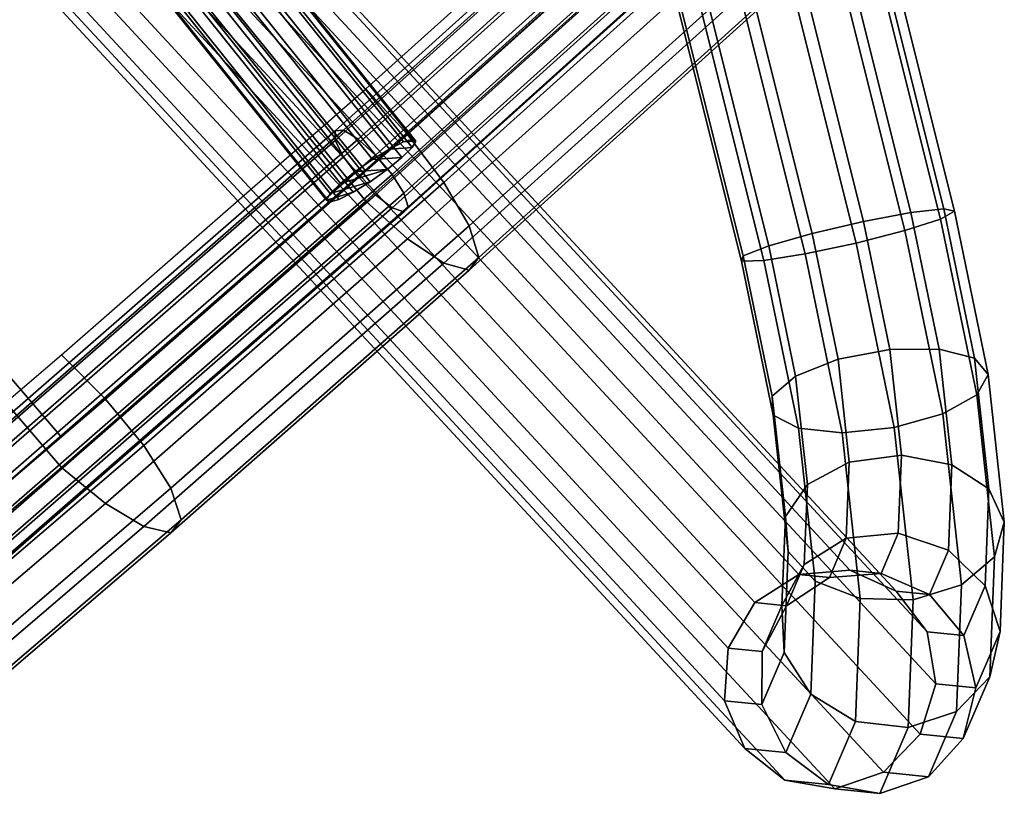
# Model space of a CAD drawing. Units: inches. Extents: x -22.9 to 22.8, y -17.5 to 17.2.
# Drawn here: x 14.9 to 17.2, y -10 to -8.2 of the extents above; entities that cross this region are included whole.
import ezdxf

# ---------------------------------------------------------------- set-up
doc = ezdxf.new("R2010")
doc.units = ezdxf.units.IN
doc.header["$MEASUREMENT"] = 0
doc.layers.add('Knoll Studio Chair Cushion', color=2, linetype='Continuous')
doc.layers.add('Knoll Studio Chair Frame', color=2, linetype='Continuous')

msp = doc.modelspace()

# ---------------------------------------------------------------- linework, layer by layer
at = {"layer": 'Knoll Studio Chair Cushion'}
for points in [[(14.2627, -6.7359, 17.6957), (14.9819, -7.6813, 17.9868), (14.2505, -8.2806, 17.7077), (13.4918, -7.3443, 17.3885)], [(14.2505, -8.3489, 18.015), (14.9819, -7.7496, 18.2941), (14.2627, -6.8042, 18.003), (13.4918, -7.4126, 17.6958)], [(15.7034, -7.0796, 18.2764), (16.3995, -7.9773, 18.4547), (15.7194, -8.5882, 18.2161), (14.9819, -7.6813, 17.9868)], [(15.7194, -8.6565, 18.5234), (16.3995, -8.0456, 18.762), (15.7034, -7.1479, 18.5837), (14.9819, -7.7496, 18.2941)], [(14.9819, -7.6813, 17.9868), (15.7194, -8.5882, 18.2161), (15.031, -9.1909, 17.9806), (14.2505, -8.2806, 17.7077)], [(15.031, -9.2591, 18.2879), (15.7194, -8.6565, 18.5234), (14.9819, -7.7496, 18.2941), (14.2505, -8.3489, 18.015)], [(16.3995, -7.7909, 18.11), (16.4889, -7.8983, 18.0958), (15.8139, -8.5055, 17.8585), (15.7194, -8.4017, 17.8714)], [(16.4889, -7.8983, 18.0958), (16.5664, -8.01, 18.1309), (15.8961, -8.6141, 17.8945), (15.8139, -8.5055, 17.8585)], [(16.5664, -8.01, 18.1309), (16.6206, -8.1102, 18.2133), (15.9538, -8.7125, 17.9775), (15.8961, -8.6141, 17.8945)], [(16.4889, -8.1342, 18.6996), (16.3995, -8.0456, 18.762), (15.7194, -8.6565, 18.5234), (15.8139, -8.7415, 18.4625)], [(16.6206, -8.1102, 18.2133), (16.6407, -8.1822, 18.3329), (15.9753, -8.7841, 18.0978), (15.9538, -8.7125, 17.9775)], [(16.5664, -8.1925, 18.5981), (16.4889, -8.1342, 18.6996), (15.8139, -8.7415, 18.4625), (15.8961, -8.7969, 18.3624)], [(16.6206, -8.2104, 18.4696), (16.5664, -8.1925, 18.5981), (15.8961, -8.7969, 18.3624), (15.9538, -8.813, 18.2346)], [(16.6407, -8.1822, 18.3329), (16.6206, -8.2104, 18.4696), (15.9538, -8.813, 18.2346), (15.9753, -8.7841, 18.0978)], [(14.2505, -8.2806, 17.7077), (15.031, -9.1909, 17.9806), (14.3344, -9.7854, 17.7483), (13.515, -8.8746, 17.4409)], [(14.3344, -9.8536, 18.0556), (15.031, -9.2591, 18.2879), (14.2505, -8.3489, 18.015), (13.515, -8.9429, 17.7483)], [(15.7194, -8.4017, 17.8714), (15.8139, -8.5055, 17.8585), (15.1306, -9.1045, 17.6243), (15.031, -9.0044, 17.6359)], [(15.8139, -8.5055, 17.8585), (15.8961, -8.6141, 17.8945), (15.2175, -9.21, 17.6613), (15.1306, -9.1045, 17.6243)], [(15.8961, -8.6141, 17.8945), (15.9538, -8.7125, 17.9775), (15.2786, -9.3066, 17.745), (15.2175, -9.21, 17.6613)], [(15.8139, -8.7415, 18.4625), (15.7194, -8.6565, 18.5234), (15.031, -9.2591, 18.2879), (15.1306, -9.3406, 18.2286)], [(15.9538, -8.7125, 17.9775), (15.9753, -8.7841, 18.0978), (15.3016, -9.3778, 17.8658), (15.2786, -9.3066, 17.745)], [(15.8961, -8.7969, 18.3624), (15.8139, -8.7415, 18.4625), (15.1306, -9.3406, 18.2286), (15.2175, -9.3931, 18.1299)], [(15.9538, -8.813, 18.2346), (15.8961, -8.7969, 18.3624), (15.2175, -9.3931, 18.1299), (15.2786, -9.4074, 18.0029)], [(15.9753, -8.7841, 18.0978), (15.9538, -8.813, 18.2346), (15.2786, -9.4074, 18.0029), (15.3016, -9.3778, 17.8658)], [(15.031, -9.0044, 17.6359), (15.1306, -9.1045, 17.6243), (14.4385, -9.6958, 17.3933), (14.3344, -9.5989, 17.4036)], [(15.1306, -9.1045, 17.6243), (15.2175, -9.21, 17.6613), (14.5294, -9.7986, 17.4309), (14.4385, -9.6958, 17.3933)], [(15.2175, -9.21, 17.6613), (15.2786, -9.3066, 17.745), (14.5936, -9.8936, 17.5152), (14.5294, -9.7986, 17.4309)], [(15.1306, -9.3406, 18.2286), (15.031, -9.2591, 18.2879), (14.3344, -9.8536, 18.0556), (14.4385, -9.9319, 17.9976)], [(15.2786, -9.3066, 17.745), (15.3016, -9.3778, 17.8658), (14.6179, -9.9645, 17.6366), (14.5936, -9.8936, 17.5152)], [(15.2175, -9.3931, 18.1299), (15.1306, -9.3406, 18.2286), (14.4385, -9.9319, 17.9976), (14.5294, -9.9819, 17.9002)], [(15.3016, -9.3778, 17.8658), (15.2786, -9.4074, 18.0029), (14.5936, -9.9947, 17.7738), (14.6179, -9.9645, 17.6366)], [(15.2786, -9.4074, 18.0029), (15.2175, -9.3931, 18.1299), (14.5294, -9.9819, 17.9002), (14.5936, -9.9947, 17.7738)]]:
    msp.add_3dface(points, dxfattribs=at)
at = {"layer": 'Knoll Studio Chair Frame'}
for points in [[(12.6421, 8.8154, 0.2925), (17.0202, -8.6968, 0.2925), (16.9399, -8.7229, 0.2076), (12.5592, 8.8, 0.2076)], [(12.6783, 8.8152, 0.4069), (17.0519, -8.679, 0.4069), (17.0202, -8.6968, 0.2925), (12.6421, 8.8154, 0.2925)], [(12.6595, 8.7994, 0.5245), (17.0278, -8.6737, 0.5245), (17.0519, -8.679, 0.4069), (12.6783, 8.8152, 0.4069)], [(12.5592, 8.8, 0.2076), (16.9399, -8.7229, 0.2076), (16.8295, -8.7514, 0.1715), (12.4486, 8.7724, 0.1715)], [(12.6595, 8.7994, 0.5245), (12.59, 8.7717, 0.6184), (16.9535, -8.682, 0.6184), (17.0278, -8.6737, 0.5245)], [(12.4486, 8.7724, 0.1715), (16.8295, -8.7514, 0.1715), (16.7143, -8.7758, 0.1926), (12.3355, 8.7391, 0.1926)], [(12.59, 8.7717, 0.6184), (12.4857, 8.7383, 0.6671), (16.8458, -8.7021, 0.6671), (16.9535, -8.682, 0.6184)], [(16.6206, -8.7904, 0.266), (12.246, 8.7077, 0.266), (12.3355, 8.7391, 0.1926), (16.7143, -8.7758, 0.1926)], [(12.4857, 8.7383, 0.6671), (12.3706, 8.707, 0.6594), (16.7296, -8.7294, 0.6594), (16.8458, -8.7021, 0.6671)], [(12.2006, 8.6852, 0.375), (12.246, 8.7077, 0.266), (16.6206, -8.7904, 0.266), (16.5699, -8.792, 0.375)], [(12.3706, 8.707, 0.6594), (12.2709, 8.6848, 0.5971), (16.6315, -8.7575, 0.5971), (16.7296, -8.7294, 0.6594)], [(12.2095, 8.677, 0.4944), (12.2006, 8.6852, 0.375), (16.5699, -8.792, 0.375), (16.5738, -8.7801, 0.4944)], [(12.2709, 8.6848, 0.5971), (12.2095, 8.677, 0.4944), (16.5738, -8.7801, 0.4944), (16.6315, -8.7575, 0.5971)], [(14.6891, -7.1934, 11.9255), (16.8152, -9.4922, 1.6322), (16.6999, -9.5016, 1.6019), (14.5765, -7.2047, 11.8863)], [(16.92, -9.5393, 1.6665), (16.8152, -9.4922, 1.6322), (14.6891, -7.1934, 11.9255), (14.7901, -7.2376, 11.9725)], [(14.5765, -7.2047, 11.8863), (16.6999, -9.5016, 1.6019), (16.6004, -9.5652, 1.5826), (14.478, -7.269, 11.8639)], [(16.9902, -9.6319, 1.6969), (16.92, -9.5393, 1.6665), (14.7901, -7.2376, 11.9725), (14.8561, -7.3272, 12.0165)], [(16.5396, -9.6684, 1.5786), (14.4161, -7.3714, 11.8633), (14.478, -7.269, 11.8639), (16.6004, -9.5652, 1.5826)], [(15.8264, -8.5158, 18.1662), (14.8394, -7.2853, 17.8502), (14.8179, -7.2911, 17.8855), (15.8053, -8.5221, 18.2017)], [(15.8331, -8.5204, 18.1248), (14.8474, -7.2915, 17.8092), (14.8394, -7.2853, 17.8502), (15.8264, -8.5158, 18.1662)], [(15.7731, -8.5383, 18.2257), (14.7863, -7.3081, 17.9097), (14.7492, -7.3336, 17.9192), (15.7345, -8.5619, 18.2347)], [(15.8053, -8.5221, 18.2017), (14.8179, -7.2911, 17.8855), (14.7863, -7.3081, 17.9097), (15.7731, -8.5383, 18.2257)], [(15.8244, -8.5352, 18.0836), (15.8016, -8.5579, 18.0491), (14.8204, -7.3346, 17.7349), (14.8407, -7.3089, 17.7687)], [(15.8331, -8.5204, 18.1248), (15.8244, -8.5352, 18.0836), (14.8407, -7.3089, 17.7687), (14.8474, -7.2915, 17.8092)], [(17.0098, -9.7489, 1.7165), (16.9902, -9.6319, 1.6969), (14.8561, -7.3272, 12.0165), (14.8723, -7.4416, 12.0474)], [(15.7345, -8.5619, 18.2347), (14.7492, -7.3336, 17.9192), (14.7125, -7.3638, 17.9124), (15.6956, -8.5894, 18.2272)], [(15.8016, -8.5579, 18.0491), (15.7682, -8.585, 18.0263), (14.7895, -7.3649, 17.7129), (14.8204, -7.3346, 17.7349)], [(16.5313, -9.7876, 1.5909), (14.4051, -7.4886, 11.8848), (14.4161, -7.3714, 11.8633), (16.5396, -9.6684, 1.5786)], [(15.6956, -8.5894, 18.2272), (14.7125, -7.3638, 17.9124), (14.6816, -7.394, 17.8905), (15.6622, -8.6166, 18.2045)], [(15.7682, -8.585, 18.0263), (15.7293, -8.6125, 18.0188), (14.7528, -7.3951, 17.7061), (14.7895, -7.3649, 17.7129)], [(14.6612, -7.4198, 17.8567), (15.6394, -8.6393, 18.1699), (15.6622, -8.6166, 18.2045), (14.6816, -7.394, 17.8905)], [(15.7293, -8.6125, 18.0188), (15.6908, -8.6362, 18.0278), (14.7157, -7.4206, 17.7156), (14.7528, -7.3951, 17.7061)], [(14.6546, -7.4371, 17.8162), (15.6307, -8.6541, 18.1287), (15.6394, -8.6393, 18.1699), (14.6612, -7.4198, 17.8567)], [(15.6374, -8.6587, 18.0873), (15.6307, -8.6541, 18.1287), (14.6546, -7.4371, 17.8162), (14.6626, -7.4434, 17.7751)], [(14.6626, -7.4434, 17.7751), (14.6841, -7.4376, 17.7398), (15.6585, -8.6524, 18.0518), (15.6374, -8.6587, 18.0873)], [(15.6908, -8.6362, 18.0278), (15.6585, -8.6524, 18.0518), (14.6841, -7.4376, 17.7398), (14.7157, -7.4206, 17.7156)], [(16.9742, -9.8634, 1.7208), (17.0098, -9.7489, 1.7165), (14.8723, -7.4416, 12.0474), (14.8347, -7.5547, 12.0582)], [(16.5776, -9.8956, 1.6167), (14.4474, -7.5937, 11.9234), (14.4051, -7.4886, 11.8848), (16.5313, -9.7876, 1.5909)], [(16.8916, -9.9493, 1.7088), (16.9742, -9.8634, 1.7208), (14.8347, -7.5547, 12.0582), (14.7521, -7.6406, 12.0464)], [(16.6677, -9.9675, 1.65), (14.5334, -7.6626, 11.9703), (14.4474, -7.5937, 11.9234), (16.5776, -9.8956, 1.6167)], [(16.781, -9.9869, 1.6832), (16.8916, -9.9493, 1.7088), (14.7521, -7.6406, 12.0464), (14.6434, -7.6795, 12.0147)], [(16.6677, -9.9675, 1.65), (16.781, -9.9869, 1.6832), (14.6434, -7.6795, 12.0147), (14.5334, -7.6626, 11.9703)], [(15.6507, -8.4969, 18.1299), (16.5529, -7.6832, 18.4478), (16.5718, -7.6818, 18.3915), (15.6693, -8.4958, 18.0735)], [(15.6507, -8.5187, 18.1857), (16.5529, -7.705, 18.5036), (16.5529, -7.6832, 18.4478), (15.6507, -8.4969, 18.1299)], [(15.6693, -8.4958, 18.0735), (16.5718, -7.6818, 18.3915), (16.6054, -7.7012, 18.3475), (15.7023, -8.5157, 18.0292)], [(16.5718, -7.7421, 18.5459), (16.5529, -7.705, 18.5036), (15.6507, -8.5187, 18.1857), (15.6693, -8.5561, 18.2279)], [(15.7023, -8.5157, 18.0292), (16.6054, -7.7012, 18.3475), (16.6458, -7.7368, 18.3258), (15.742, -8.5519, 18.0073)], [(16.6054, -7.7862, 18.5652), (16.5718, -7.7421, 18.5459), (15.6693, -8.5561, 18.2279), (15.7023, -8.6007, 18.247)], [(15.742, -8.5519, 18.0073), (16.6458, -7.7368, 18.3258), (16.6839, -7.7805, 18.3315), (15.7794, -8.5963, 18.0128)], [(16.6458, -7.8271, 18.557), (16.6054, -7.7862, 18.5652), (15.7023, -8.6007, 18.247), (15.742, -8.6423, 18.2385)], [(15.7794, -8.5963, 18.0128), (16.6839, -7.7805, 18.3315), (16.7109, -7.8224, 18.3632), (15.806, -8.6386, 18.0443)], [(16.6839, -7.8554, 18.5231), (16.6458, -7.8271, 18.557), (15.742, -8.6423, 18.2385), (15.7794, -8.6712, 18.2044)], [(15.806, -8.6386, 18.0443), (16.7109, -7.8224, 18.3632), (16.7207, -7.8527, 18.4137), (15.8156, -8.6691, 18.0948)], [(16.7109, -7.8647, 18.4714), (16.6839, -7.8554, 18.5231), (15.7794, -8.6712, 18.2044), (15.806, -8.6808, 18.1526)], [(16.7207, -7.8527, 18.4137), (16.7109, -7.8647, 18.4714), (15.806, -8.6808, 18.1526), (15.8156, -8.6691, 18.0948)], [(14.7311, -9.2987, 17.8167), (15.6507, -8.4969, 18.1299), (15.6693, -8.4958, 18.0735), (14.7494, -9.2979, 17.7601)], [(14.7311, -9.3205, 17.8724), (15.6507, -8.5187, 18.1857), (15.6507, -8.4969, 18.1299), (14.7311, -9.2987, 17.8167)], [(14.7494, -9.2979, 17.7601), (15.6693, -8.4958, 18.0735), (15.7023, -8.5157, 18.0292), (14.7817, -9.3183, 17.7157)], [(15.6693, -8.5561, 18.2279), (15.6507, -8.5187, 18.1857), (14.7311, -9.3205, 17.8724), (14.7494, -9.3582, 17.9145)], [(14.7817, -9.3183, 17.7157), (15.7023, -8.5157, 18.0292), (15.742, -8.5519, 18.0073), (14.8208, -9.3552, 17.6935)], [(15.8244, -8.5352, 18.0836), (15.8331, -8.5204, 18.1248), (15.8053, -8.5221, 18.2017), (15.7731, -8.5383, 18.2257)], [(15.8053, -8.5221, 18.2017), (15.8331, -8.5204, 18.1248), (15.8264, -8.5158, 18.1662)], [(15.7023, -8.6007, 18.247), (15.6693, -8.5561, 18.2279), (14.7494, -9.3582, 17.9145), (14.7817, -9.4034, 17.9334)], [(14.8208, -9.3552, 17.6935), (15.742, -8.5519, 18.0073), (15.7794, -8.5963, 18.0128), (14.8575, -9.4001, 17.6987)], [(15.8016, -8.5579, 18.0491), (15.8244, -8.5352, 18.0836), (15.7731, -8.5383, 18.2257), (15.7345, -8.5619, 18.2347)], [(15.7682, -8.585, 18.0263), (15.8016, -8.5579, 18.0491), (15.7345, -8.5619, 18.2347), (15.6956, -8.5894, 18.2272)], [(15.742, -8.6423, 18.2385), (15.7023, -8.6007, 18.247), (14.7817, -9.4034, 17.9334), (14.8208, -9.4455, 17.9247)], [(14.8575, -9.4001, 17.6987), (15.7794, -8.5963, 18.0128), (15.806, -8.6386, 18.0443), (14.8836, -9.4428, 17.7301)], [(15.6394, -8.6393, 18.1699), (15.7293, -8.6125, 18.0188), (15.7682, -8.585, 18.0263), (15.6622, -8.6166, 18.2045)], [(15.6956, -8.5894, 18.2272), (15.6622, -8.6166, 18.2045), (15.7682, -8.585, 18.0263)], [(15.6307, -8.6541, 18.1287), (15.6908, -8.6362, 18.0278), (15.7293, -8.6125, 18.0188), (15.6394, -8.6393, 18.1699)], [(15.7794, -8.6712, 18.2044), (15.742, -8.6423, 18.2385), (14.8208, -9.4455, 17.9247), (14.8575, -9.475, 17.8904)], [(14.8836, -9.4428, 17.7301), (15.806, -8.6386, 18.0443), (15.8156, -8.6691, 18.0948), (14.893, -9.4734, 17.7805)], [(15.6374, -8.6587, 18.0873), (15.6585, -8.6524, 18.0518), (15.6908, -8.6362, 18.0278), (15.6307, -8.6541, 18.1287)], [(15.806, -8.6808, 18.1526), (15.7794, -8.6712, 18.2044), (14.8575, -9.475, 17.8904), (14.8836, -9.4851, 17.8384)], [(15.8156, -8.6691, 18.0948), (15.806, -8.6808, 18.1526), (14.8836, -9.4851, 17.8384), (14.893, -9.4734, 17.7805)], [(16.8458, -8.7021, 0.6671), (16.9057, -8.9922, 0.7206), (17.0173, -8.9913, 0.6755), (16.9535, -8.682, 0.6184)], [(16.9535, -8.682, 0.6184), (17.0173, -8.9913, 0.6755), (17.0976, -9.0119, 0.5869), (17.0278, -8.6737, 0.5245)], [(17.0519, -8.679, 0.4069), (17.1283, -9.0492, 0.4752), (17.1023, -9.0947, 0.3659), (17.0202, -8.6968, 0.2925)], [(17.0278, -8.6737, 0.5245), (17.0976, -9.0119, 0.5869), (17.1283, -9.0492, 0.4752), (17.0519, -8.679, 0.4069)], [(16.7296, -8.7294, 0.6594), (16.7885, -9.0143, 0.7119), (16.9057, -8.9922, 0.7206), (16.8458, -8.7021, 0.6671)], [(17.0256, -9.1379, 0.2842), (16.9399, -8.7229, 0.2076), (17.0202, -8.6968, 0.2925), (17.1023, -9.0947, 0.3659)], [(16.7296, -8.7294, 0.6594), (16.6315, -8.7575, 0.5971), (16.6924, -9.0526, 0.6515), (16.7885, -9.0143, 0.7119)], [(16.9157, -9.169, 0.2486), (16.8295, -8.7514, 0.1715), (16.9399, -8.7229, 0.2076), (17.0256, -9.1379, 0.2842)], [(16.6315, -8.7575, 0.5971), (16.5738, -8.7801, 0.4944), (16.6395, -9.0983, 0.5531), (16.6924, -9.0526, 0.6515)], [(16.7143, -8.7758, 0.1926), (16.8295, -8.7514, 0.1715), (16.9157, -9.169, 0.2486), (16.7979, -9.1808, 0.2674)], [(16.6206, -8.7904, 0.266), (16.7143, -8.7758, 0.1926), (16.7979, -9.1808, 0.2674), (16.6991, -9.1707, 0.3362)], [(16.5738, -8.7801, 0.4944), (16.5699, -8.792, 0.375), (16.6419, -9.1409, 0.4393), (16.6395, -9.0983, 0.5531)], [(16.5699, -8.792, 0.375), (16.6206, -8.7904, 0.266), (16.6991, -9.1707, 0.3362), (16.6419, -9.1409, 0.4393)], [(16.7885, -9.0143, 0.7119), (16.8139, -9.2473, 0.8508), (16.9318, -9.2312, 0.863), (16.9057, -8.9922, 0.7206)], [(17.0459, -9.2532, 0.8315), (17.0173, -8.9913, 0.6755), (16.9057, -8.9922, 0.7206), (16.9318, -9.2312, 0.863)], [(17.0976, -9.0119, 0.5869), (17.0173, -8.9913, 0.6755), (17.0459, -9.2532, 0.8315), (17.1299, -9.308, 0.7634)], [(16.6924, -9.0526, 0.6515), (16.7191, -9.2976, 0.7975), (16.8139, -9.2473, 0.8508), (16.7885, -9.0143, 0.7119)], [(17.1283, -9.0492, 0.4752), (17.0976, -9.0119, 0.5869), (17.1299, -9.308, 0.7634), (17.1647, -9.3833, 0.6743)], [(16.6395, -9.0983, 0.5531), (16.6692, -9.3707, 0.7154), (16.7191, -9.2976, 0.7975), (16.6924, -9.0526, 0.6515)], [(17.1423, -9.4616, 0.5847), (17.1023, -9.0947, 0.3659), (17.1283, -9.0492, 0.4752), (17.1647, -9.3833, 0.6743)], [(16.6419, -9.1409, 0.4393), (16.6756, -9.4498, 0.6234), (16.6692, -9.3707, 0.7154), (16.6395, -9.0983, 0.5531)], [(17.0678, -9.5252, 0.515), (17.0256, -9.1379, 0.2842), (17.1023, -9.0947, 0.3659), (17.1423, -9.4616, 0.5847)], [(16.6991, -9.1707, 0.3362), (16.7368, -9.5168, 0.5424), (16.6756, -9.4498, 0.6234), (16.6419, -9.1409, 0.4393)], [(16.9157, -9.169, 0.2486), (17.0256, -9.1379, 0.2842), (17.0678, -9.5252, 0.515), (16.9583, -9.5593, 0.4812)], [(16.7979, -9.1808, 0.2674), (16.8388, -9.5563, 0.4911), (16.7368, -9.5168, 0.5424), (16.6991, -9.1707, 0.3362)], [(16.7979, -9.1808, 0.2674), (16.9157, -9.169, 0.2486), (16.9583, -9.5593, 0.4812), (16.8388, -9.5563, 0.4911)], [(16.7191, -9.2976, 0.7975), (16.712, -9.4789, 1.0191), (16.8071, -9.4197, 1.0615), (16.8139, -9.2473, 0.8508)], [(16.8139, -9.2473, 0.8508), (16.8071, -9.4197, 1.0615), (16.9249, -9.4081, 1.0793), (16.9318, -9.2312, 0.863)], [(16.9318, -9.2312, 0.863), (16.9249, -9.4081, 1.0793), (17.0383, -9.4469, 1.0684), (17.0459, -9.2532, 0.8315)], [(17.0459, -9.2532, 0.8315), (17.0383, -9.4469, 1.0684), (17.1214, -9.5272, 1.0313), (17.1299, -9.308, 0.7634)], [(16.6692, -9.3707, 0.7154), (16.6613, -9.5722, 0.9619), (16.712, -9.4789, 1.0191), (16.7191, -9.2976, 0.7975)], [(17.1299, -9.308, 0.7634), (17.1214, -9.5272, 1.0313), (17.1551, -9.6305, 0.9766), (17.1647, -9.3833, 0.6743)], [(16.6756, -9.4498, 0.6234), (16.6667, -9.6783, 0.9028), (16.6613, -9.5722, 0.9619), (16.6692, -9.3707, 0.7154)], [(17.1647, -9.3833, 0.6743), (17.1551, -9.6305, 0.9766), (17.1317, -9.7332, 0.9167), (17.1423, -9.4616, 0.5847)], [(16.8071, -9.4197, 1.0615), (16.712, -9.4789, 1.0191), (16.6721, -9.5724, 1.2869), (16.7692, -9.5085, 1.3162)], [(16.9249, -9.4081, 1.0793), (16.8071, -9.4197, 1.0615), (16.7692, -9.5085, 1.3162), (16.8859, -9.4993, 1.3406)], [(17.0383, -9.4469, 1.0684), (16.9249, -9.4081, 1.0793), (16.8859, -9.4993, 1.3406), (16.9956, -9.5469, 1.3546)], [(17.1214, -9.5272, 1.0313), (17.0383, -9.4469, 1.0684), (16.9956, -9.5469, 1.3546), (17.0731, -9.6402, 1.355)], [(16.7368, -9.5168, 0.5424), (16.7268, -9.7728, 0.8555), (16.6667, -9.6783, 0.9028), (16.6756, -9.4498, 0.6234)], [(17.0566, -9.8118, 0.8654), (17.0678, -9.5252, 0.515), (17.1423, -9.4616, 0.5847), (17.1317, -9.7332, 0.9167)], [(16.712, -9.4789, 1.0191), (16.6613, -9.5722, 0.9619), (16.6169, -9.6762, 1.2596), (16.6721, -9.5724, 1.2869)], [(16.6999, -9.5016, 1.6019), (16.8152, -9.4922, 1.6322), (16.8859, -9.4993, 1.3406), (16.7692, -9.5085, 1.3162)], [(16.8152, -9.4922, 1.6322), (16.92, -9.5393, 1.6665), (16.9956, -9.5469, 1.3546), (16.8859, -9.4993, 1.3406)], [(16.6999, -9.5016, 1.6019), (16.7692, -9.5085, 1.3162), (16.6721, -9.5724, 1.2869), (16.6004, -9.5652, 1.5826)], [(16.7368, -9.5168, 0.5424), (16.8388, -9.5563, 0.4911), (16.828, -9.8342, 0.8308), (16.7268, -9.7728, 0.8555)], [(16.947, -9.8482, 0.8344), (16.9583, -9.5593, 0.4812), (17.0678, -9.5252, 0.515), (17.0566, -9.8118, 0.8654)], [(17.1551, -9.6305, 0.9766), (17.1214, -9.5272, 1.0313), (17.0731, -9.6402, 1.355), (17.1006, -9.758, 1.3418)], [(16.8388, -9.5563, 0.4911), (16.9583, -9.5593, 0.4812), (16.947, -9.8482, 0.8344), (16.828, -9.8342, 0.8308)], [(16.92, -9.5393, 1.6665), (16.9902, -9.6319, 1.6969), (17.0731, -9.6402, 1.355), (16.9956, -9.5469, 1.3546)], [(16.6004, -9.5652, 1.5826), (16.6721, -9.5724, 1.2869), (16.6169, -9.6762, 1.2596), (16.5396, -9.6684, 1.5786)], [(16.6613, -9.5722, 0.9619), (16.6667, -9.6783, 0.9028), (16.6163, -9.7962, 1.2404), (16.6169, -9.6762, 1.2596)], [(16.9902, -9.6319, 1.6969), (17.0098, -9.7489, 1.7165), (17.1006, -9.758, 1.3418), (17.0731, -9.6402, 1.355)], [(17.1317, -9.7332, 0.9167), (17.1551, -9.6305, 0.9766), (17.1006, -9.758, 1.3418), (17.0719, -9.8732, 1.3178)], [(16.5396, -9.6684, 1.5786), (16.6169, -9.6762, 1.2596), (16.6163, -9.7962, 1.2404), (16.5313, -9.7876, 1.5909)], [(16.6163, -9.7962, 1.2404), (16.6667, -9.6783, 0.9028), (16.7268, -9.7728, 0.8555), (16.6704, -9.9049, 1.2338)], [(17.0566, -9.8118, 0.8654), (17.1317, -9.7332, 0.9167), (17.0719, -9.8732, 1.3178), (16.9935, -9.9596, 1.2887)], [(17.0098, -9.7489, 1.7165), (16.9742, -9.8634, 1.7208), (17.0719, -9.8732, 1.3178), (17.1006, -9.758, 1.3418)], [(16.828, -9.8342, 0.8308), (16.7668, -9.9774, 1.2413), (16.6704, -9.9049, 1.2338), (16.7268, -9.7728, 0.8555)], [(16.6704, -9.9049, 1.2338), (16.5776, -9.8956, 1.6167), (16.5313, -9.7876, 1.5909), (16.6163, -9.7962, 1.2404)], [(16.947, -9.8482, 0.8344), (17.0566, -9.8118, 0.8654), (16.9935, -9.9596, 1.2887), (16.8834, -9.9972, 1.2611)], [(16.828, -9.8342, 0.8308), (16.947, -9.8482, 0.8344), (16.8834, -9.9972, 1.2611), (16.7668, -9.9774, 1.2413)], [(16.9742, -9.8634, 1.7208), (16.8916, -9.9493, 1.7088), (16.9935, -9.9596, 1.2887), (17.0719, -9.8732, 1.3178)], [(16.7668, -9.9774, 1.2413), (16.6677, -9.9675, 1.65), (16.5776, -9.8956, 1.6167), (16.6704, -9.9049, 1.2338)], [(16.8916, -9.9493, 1.7088), (16.781, -9.9869, 1.6832), (16.8834, -9.9972, 1.2611), (16.9935, -9.9596, 1.2887)], [(16.8834, -9.9972, 1.2611), (16.781, -9.9869, 1.6832), (16.6677, -9.9675, 1.65), (16.7668, -9.9774, 1.2413)]]:
    msp.add_3dface(points, dxfattribs=at)

doc.saveas('drawing.dxf')
